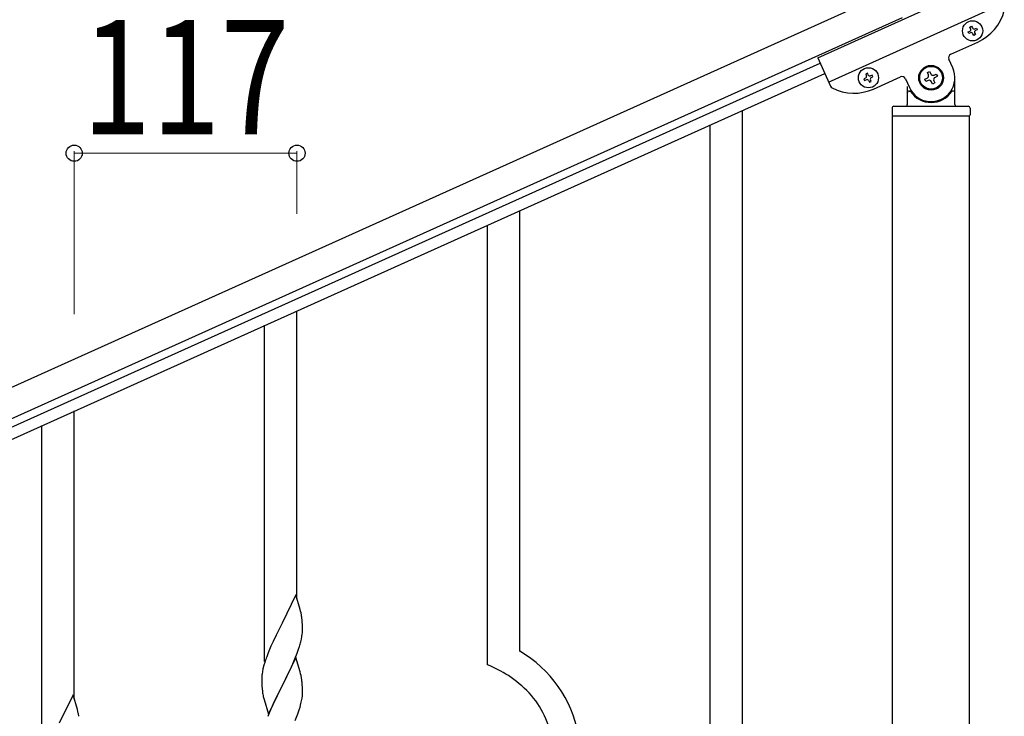
# Model space of a CAD drawing. Units: millimetres. Extents: x 250 to 8280, y 75 to 5795.
# Drawn here: x 6256 to 6773, y 1948 to 2313 of the extents above; entities that cross this region are included whole.
import ezdxf

# ---------------------------------------------------------------- set-up
doc = ezdxf.new("R2010")
doc.units = ezdxf.units.MM
doc.layers.add('YKK_A1', color=4, linetype='Continuous', lineweight=30)
doc.layers.add('YKK_D', color=6, linetype='Continuous', lineweight=13)
doc.styles.add('text-b', font='extslim2.shx', dxfattribs={"width": 0.8, "bigfont": 'extfont2.shx'})

msp = doc.modelspace()

# ---------------------------------------------------------------- linework, layer by layer
at = {"layer": 'YKK_A1', "linetype": 'Continuous', "ltscale": 0.5}
for p, q in [((6674.94, 2293.3), (6766.13, 2334.34)), ((6713.07, 2327.97), (5863.84, 1945.77)), ((6680.68, 2280.53), (6771.87, 2321.57)), ((6719.22, 2314.29), (5870, 1932.1)), ((6753.92, 2306.89), (6754.79, 2307.28)), ((6754.31, 2306.01), (6753.92, 2306.89)), ((6755.19, 2306.41), (6754.31, 2306.01)), ((6754.88, 2309.43), (6755.76, 2309.82)), ((6755.27, 2308.55), (6754.88, 2309.43)), ((6755.76, 2309.82), (6756.15, 2308.95)), ((6757.33, 2306.32), (6757.73, 2305.44)), ((6757.42, 2308.47), (6758.3, 2308.86)), ((6758.69, 2307.98), (6757.81, 2307.59)), ((6758.3, 2308.86), (6758.69, 2307.98)), ((6744.84, 2295.15), (6758.97, 2301.51)), ((6756.85, 2305.05), (6756.46, 2305.93)), ((6757.73, 2305.44), (6756.85, 2305.05)), ((6674.94, 2293.3), (6681.63, 2278.42)), ((6745.89, 2287.94), (6743.83, 2292.5)), ((5967.39, 1971.54), (6676.18, 2290.53)), ((6732.53, 2285.55), (6733.73, 2286.09)), ((6733.07, 2284.35), (6732.53, 2285.55)), ((6733.73, 2286.09), (6734.28, 2284.89)), ((5969.85, 1966.07), (6678.65, 2285.06)), ((6700.08, 2282.66), (6699.2, 2282.27)), ((6699.2, 2282.27), (6699.6, 2281.39)), ((6699.6, 2281.39), (6700.47, 2281.78)), ((6701.04, 2285.2), (6700.17, 2284.8)), ((6700.17, 2284.8), (6700.56, 2283.93)), ((6701.44, 2284.32), (6701.04, 2285.2)), ((6701.74, 2281.3), (6702.14, 2280.43)), ((6702.14, 2280.43), (6703.01, 2280.82)), ((6703.01, 2280.82), (6702.62, 2281.7)), ((6703.58, 2284.24), (6702.71, 2283.84)), ((6703.1, 2282.97), (6703.97, 2283.36)), ((6703.97, 2283.36), (6703.58, 2284.24)), ((6704.26, 2276.89), (6718.39, 2283.25)), ((6721.04, 2282.24), (6723.09, 2277.68)), ((6731.21, 2282.06), (6732.41, 2282.6)), ((6731.75, 2280.86), (6731.21, 2282.06)), ((6732.95, 2281.4), (6731.75, 2280.86)), ((6735.24, 2279.53), (6734.7, 2280.74)), ((6735.9, 2281.28), (6736.44, 2280.08)), ((6736.02, 2284.23), (6737.23, 2284.77)), ((6737.77, 2283.57), (6736.56, 2283.02)), ((6737.23, 2284.77), (6737.77, 2283.57)), ((6746.99, 2268.81), (6746.99, 2282.81)), ((6721.99, 2278.26), (6721.99, 2268.81)), ((6722.99, 2275.81), (6723.26, 2275.81)), ((6736.44, 2280.08), (6735.24, 2279.53)), ((6745.99, 2275.81), (6745.71, 2275.81)), ((6713.99, 2266.81), (6713.99, 2263.31)), ((6714.99, 2267.81), (6753.99, 2267.81)), ((6754.99, 2266.81), (6754.99, 2263.31)), ((6714.24, 2262.81), (6754.74, 2262.81)), ((6714.24, 1679.87), (6714.24, 2262.81)), ((6714.49, 2262.81), (6754.49, 2262.81)), ((6754.74, 1679.08), (6754.74, 2262.81))]:
    msp.add_line(p, q, dxfattribs=at)
at = {"layer": 'YKK_A1', "linetype": 'Continuous'}
for p, q in [((6635.49, 1609.5), (6635.49, 2265.65)), ((6618.49, 1601.86), (6618.49, 2258.01)), ((6518.49, 1981.65), (6518.49, 2213.06)), ((6501.49, 1974.58), (6501.49, 2205.42)), ((6401.49, 2009.3), (6401.49, 2160.48)), ((6384.49, 1976.38), (6384.49, 2152.84)), ((6284.49, 1956.72), (6284.49, 2107.9)), ((6267.49, 1923.8), (6267.49, 2100.26)), ((6400.89, 2011.32), (6393.66, 1996.46)), ((6403.15, 2003.68), (6400.89, 2011.32)), ((6403.4, 2002.72), (6403.15, 2003.68)), ((6403.62, 2001.78), (6403.4, 2002.72)), ((6393.66, 1996.46), (6393.32, 1995.79)), ((6404.27, 1996.92), (6404.16, 1998.33)), ((6404.33, 1995.67), (6404.27, 1996.92)), ((6393.32, 1995.79), (6390.5, 1990.15)), ((6404.38, 1993.94), (6404.33, 1995.67)), ((6404.36, 1992), (6404.38, 1992.8)), ((6404.38, 1992.8), (6404.38, 1993.94)), ((6388.94, 1986.87), (6387.83, 1984.4)), ((6390.5, 1990.15), (6388.94, 1986.87)), ((6403.47, 1986.65), (6403.8, 1988.06)), ((6403.8, 1988.06), (6404.07, 1989.43)), ((6404.07, 1989.43), (6404.26, 1990.74)), ((6386.36, 1980.88), (6385.59, 1978.85)), ((6387.83, 1984.4), (6386.36, 1980.88)), ((6400.35, 1977.67), (6401.55, 1980.71)), ((6401.55, 1980.71), (6402.28, 1982.72)), ((6402.28, 1982.72), (6402.77, 1984.22)), ((6384.56, 1975.84), (6384.12, 1974.37)), ((6400.89, 1978.46), (6393.66, 1963.59)), ((6399.28, 1975.16), (6400.35, 1977.67)), ((6403.15, 1970.81), (6400.89, 1978.46)), ((6383.34, 1971.08), (6383.12, 1969.75)), ((6383.63, 1972.46), (6383.34, 1971.08)), ((6384.12, 1974.37), (6383.63, 1972.46)), ((6395.55, 1967.31), (6397.05, 1970.37)), ((6397.05, 1970.37), (6398.17, 1972.71)), ((6398.17, 1972.71), (6399.28, 1975.16)), ((6403.4, 1969.85), (6403.15, 1970.81)), ((6382.95, 1967.66), (6382.94, 1967.26)), ((6382.94, 1967.26), (6382.96, 1965.4)), ((6382.99, 1968.47), (6382.95, 1967.66)), ((6382.96, 1965.4), (6382.99, 1964.39)), ((6393.83, 1963.92), (6395.55, 1967.31)), ((6403.62, 1968.92), (6403.4, 1969.85)), ((6404.27, 1964.05), (6404.16, 1965.46)), ((6382.99, 1964.39), (6383.04, 1963.45)), ((6383.04, 1963.45), (6383.14, 1962.01)), ((6383.14, 1962.01), (6383.29, 1960.69)), ((6383.29, 1960.69), (6383.43, 1959.7)), ((6386.44, 1948.74), (6393.66, 1963.59)), ((6393.5, 1963.26), (6390.71, 1957.73)), ((6393.66, 1963.59), (6393.5, 1963.26)), ((6393.66, 1963.59), (6393.83, 1963.92)), ((6404.33, 1962.8), (6404.27, 1964.05)), ((6404.38, 1961.08), (6404.33, 1962.8)), ((6404.36, 1959.13), (6404.38, 1959.93)), ((6404.38, 1959.93), (6404.38, 1961.08)), ((6283.89, 1958.74), (6276.66, 1943.88)), ((6286.15, 1951.1), (6283.89, 1958.74)), ((6383.92, 1957.34), (6384.17, 1956.38)), ((6384.17, 1956.38), (6386.44, 1948.74)), ((6389.39, 1954.96), (6388.94, 1954)), ((6390.71, 1957.73), (6389.39, 1954.96)), ((6403.59, 1954.26), (6403.9, 1955.65)), ((6403.9, 1955.65), (6404.14, 1957.01)), ((6404.14, 1957.01), (6404.3, 1958.3)), ((6404.3, 1958.3), (6404.36, 1959.13)), ((6286.4, 1950.14), (6286.15, 1951.1)), ((6286.62, 1949.2), (6286.4, 1950.14)), ((6387.19, 1950.03), (6386.16, 1947.5)), ((6388.94, 1954), (6387.19, 1950.03)), ((6401.93, 1948.85), (6402.61, 1950.85)), ((6402.61, 1950.85), (6403.07, 1952.33)), ((6403.07, 1952.33), (6403.59, 1954.26)), ((6400.56, 1945.3), (6401.93, 1948.85))]:
    msp.add_line(p, q, dxfattribs=at)
at = {"layer": 'YKK_A1', "linetype": 'Continuous', "ltscale": 0.5}
for centre, radius in [((6756.3, 2307.44), 5.3), ((6701.59, 2282.81), 5.3), ((6734.49, 2282.81), 6.5), ((6734.49, 2282.81), 6)]:
    msp.add_circle(centre, radius, dxfattribs=at)
for centre, radius, start, end in [((6748.71, 2324.31), 25, 294.23, 345.73), ((6754.4, 2308.16), 0.96, 294.23, 24.23), ((6755.58, 2305.53), 0.96, 24.23, 114.23), ((6757.03, 2309.34), 0.96, 204.23, 294.23), ((6758.21, 2306.71), 0.96, 114.23, 204.23), ((6745.66, 2293.32), 2, 114.23, 204.23), ((6734.49, 2282.81), 12.5, 204.23, 24.23), ((6699.69, 2283.53), 0.96, 294.23, 24.23), ((6700.87, 2280.91), 0.96, 24.23, 114.23), ((6702.31, 2284.72), 0.96, 204.23, 294.23), ((6703.49, 2282.09), 0.96, 114.23, 204.23), ((6719.21, 2281.42), 2, 24.23, 114.23), ((6731.87, 2283.81), 1.32, 294.23, 24.23), ((6733.49, 2280.2), 1.32, 24.23, 114.23), ((6735.48, 2285.43), 1.32, 204.23, 294.23), ((6737.1, 2281.82), 1.32, 114.23, 204.23), ((6683.46, 2279.24), 2, 204.23, 242.73), ((6694, 2299.68), 25, 242.73, 294.23), ((6722.99, 2274.81), 1, 90, 180), ((6723.26, 2275.31), 0.5, 33.749, 90), ((6734.49, 2282.81), 13, 213.749, 326.251), ((6745.71, 2275.31), 0.5, 90, 146.251), ((6745.99, 2274.81), 1, 0, 90), ((6714.99, 2266.81), 1, 90, 180), ((6720.99, 2268.81), 1, 270, 0), ((6747.99, 2268.81), 1, 180, 270), ((6753.99, 2266.81), 1, 0, 90), ((6714.49, 2263.31), 0.5, 180, 270), ((6754.49, 2263.31), 0.5, 270, 0)]:
    msp.add_arc(centre, radius, start, end, dxfattribs=at)
at = {"layer": 'YKK_A1', "linetype": 'Continuous'}
for centre, radius, start, end in [((6362.15, 1993.08), 42.37, 9.5672, 11.859), ((6359.3, 1993.48), 45.12, 6.176, 8.4678), ((6372.94, 1994), 31.49, 354.0716, 356.3633), ((6342.37, 2002.93), 63.23, 342.7842, 345.076), ((6486.72, 1926.67), 63.51, 10.3516, 59.9813), ((6460.19, 1951.6), 79.42, 159.9344, 162.2261), ((6471.51, 1903.08), 77.52, 58.0921, 67.2545), ((6414.93, 1965.86), 32.04, 173.0323, 175.3241), ((6362.03, 1960.21), 42.49, 9.5359, 11.8277), ((6359.43, 1960.61), 45, 6.1963, 8.4881), ((6473, 1910.09), 70.83, 44.6641, 56.1137), ((6487.27, 1926.84), 48.94, 8.3412, 42.4642), ((6442.8, 1970.77), 60.39, 190.5595, 192.8513), ((6245.15, 1940.5), 42.37, 9.5672, 11.859)]:
    msp.add_arc(centre, radius, start, end, dxfattribs=at)
at = {"layer": 'YKK_D'}
for p, q in [((6284.49, 2158.67), (6284.49, 2244.19)), ((6401.49, 2211.33), (6401.49, 2244.19)), ((6284.49, 2243.19), (6401.49, 2243.19))]:
    msp.add_line(p, q, dxfattribs=at)
at = {"layer": 'YKK_D', "linetype": 'ByBlock', "lineweight": -2}
for centre in [(6284.49, 2243.19), (6401.49, 2243.19)]:
    msp.add_circle(centre, 4.25, dxfattribs=at)

# ---------------------------------------------------------------- texts
at = {"layer": 'YKK_D', "style": 'text-b', "width": 0.8}
msp.add_text('117', height=60, dxfattribs=at).set_placement((6288.59, 2253.19))

doc.saveas('drawing.dxf')
